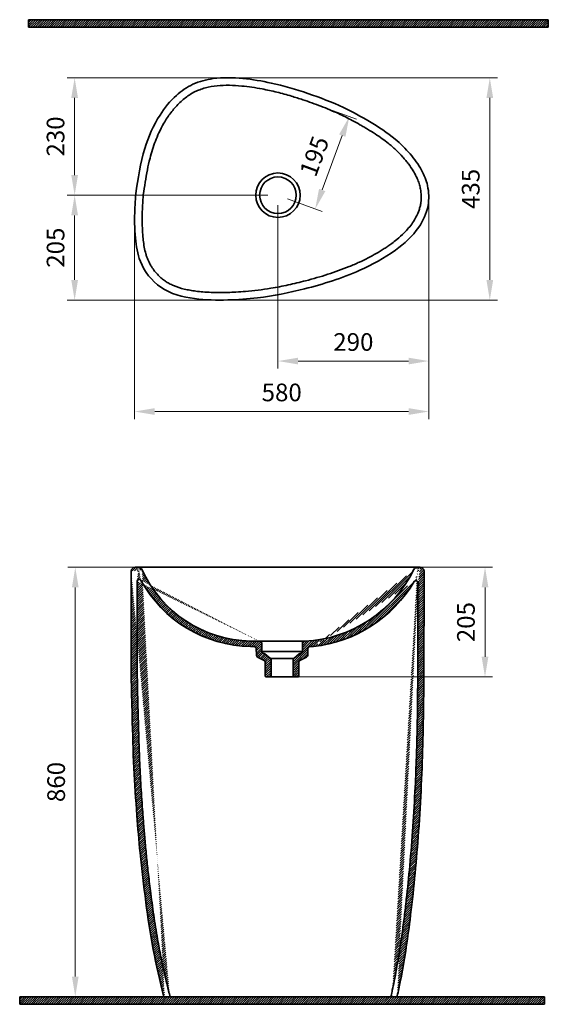
# Model space of a CAD drawing. Units: millimetres. Extents: x 83947 to 84993, y 19137 to 21087.
import ezdxf

# ---------------------------------------------------------------- set-up
doc = ezdxf.new("R2010")
doc.units = ezdxf.units.MM
doc.header["$LTSCALE"] = 0.5
for name, color, linetype, lineweight in [('İnce', 230, 'Continuous', 15), ('Kalın', 31, 'Continuous', 35), ('Kesit', 230, 'Continuous', 15), ('Ölçü', 142, 'Continuous', 15)]:
    doc.layers.add(name, color=color, linetype=linetype, lineweight=lineweight)
doc.styles.get("Standard").update_dxf_attribs({"font": 'verdana.ttf'})
doc.dimstyles.new('ISO-25', dxfattribs={"dimtxt": 35, "dimasz": 40, "dimexe": 15, "dimexo": 20, "dimgap": 15, "dimtad": 1, "dimdec": 0, "dimtxsty": 'Standard', "dimcen": 10, "dimclrd": 256, "dimclre": 256, "dimclrt": 256, "dimadec": 0, "dimazin": 0, "dimtfac": 1, "dimtdec": 0, "dimtmove": 0, "dimatfit": 3, "dimfxl": 1, "dimlwd": -1, "dimlwe": -1, "dimarcsym": 0})
pattern_1 = [(45, (77718.27783175318, 23790.40048206919), (-2.245064030267287, 2.245064030267288), [])]

# ---------------------------------------------------------------- blocks, each defined once
blk = doc.blocks.new('*D7')
at = {"layer": 'Defpoints', "color": 0, "ltscale": 0.5, "transparency": 16777216}
for p in [(84457.98252700559, 20739.43396641479), (84756.51009195381, 20734.08013534327), (84756.51009195381, 20410.89415016014)]:
    blk.add_point(p, dxfattribs=at)
at = {"layer": 'Ölçü', "ltscale": 0.5, "transparency": 16777216}
for p, q in [((84457.98252700559, 20719.43396641479), (84457.98252700559, 20395.89415016014)), ((84756.51009195381, 20714.08013534327), (84756.51009195381, 20395.89415016014)), ((84497.98252700557, 20410.89415016014), (84716.51009195381, 20410.89415016014))]:
    blk.add_line(p, q, dxfattribs=at)
for points in [[(84497.98252700557, 20417.56081682681), (84497.98252700557, 20404.22748349348), (84457.98252700559, 20410.89415016014)], [(84716.51009195381, 20417.56081682681), (84716.51009195381, 20404.22748349348), (84756.51009195381, 20410.89415016014)]]:
    blk.add_solid(points, dxfattribs=at)
at = {"layer": 'Ölçü', "ltscale": 0.5, "transparency": 16777216, "insert": (84607.2463094797, 20444.12282712455), "char_height": 35, "attachment_point": 5}
blk.add_mtext('290', dxfattribs=at)
blk = doc.blocks.new('*D6')
at = {"layer": 'Defpoints', "color": 0, "ltscale": 0.5, "transparency": 16777216}
for p in [(84525.42847641592, 20922.28034676297), (84599.18913249484, 20895.07249354269), (84457.98252700554, 20739.43396641479)]:
    blk.add_point(p, dxfattribs=at)
at = {"layer": 'Ölçü', "ltscale": 0.5, "transparency": 16777216}
for p, q in [((84544.19262441131, 20915.35887654292), (84613.2622434914, 20889.88139087764)), ((84545.5861235246, 20749.75440918528), (84585.34619205474, 20857.54419755191)), ((84476.74667500095, 20732.51249619473), (84545.81629408103, 20707.03501052946))]:
    blk.add_line(p, q, dxfattribs=at)
for points in [[(84579.09147605627, 20859.85135429193), (84591.60090805321, 20855.23704081189), (84599.18913249484, 20895.07249354269)], [(84539.33140752613, 20752.0615659253), (84551.84083952308, 20747.44725244526), (84531.74318308447, 20712.2261131945)]]:
    blk.add_solid(points, dxfattribs=at)
at = {"layer": 'Ölçü', "ltscale": 0.5, "transparency": 16777216, "insert": (84534.30179379198, 20815.14480092012), "char_height": 35, "attachment_point": 5, "rotation": 69.75265935617804}
blk.add_mtext('195', dxfattribs=at)
blk = doc.blocks.new('*D5')
at = {"layer": 'Defpoints', "color": 0, "ltscale": 0.5, "transparency": 16777216}
for p in [(84055.6672530918, 20739.43396641479), (84345.79102236225, 20739.43396641479), (84345.79102236225, 20531.64510909284)]:
    blk.add_point(p, dxfattribs=at)
at = {"layer": 'Ölçü', "ltscale": 0.5, "transparency": 16777216}
for p, q in [((84325.79102236227, 20739.43396641479), (84040.6672530918, 20739.43396641479)), ((84055.6672530918, 20571.64510909284), (84055.6672530918, 20699.43396641479)), ((84325.79102236227, 20531.64510909284), (84040.6672530918, 20531.64510909284))]:
    blk.add_line(p, q, dxfattribs=at)
for points in [[(84049.00058642513, 20699.43396641479), (84062.33391975847, 20699.43396641479), (84055.6672530918, 20739.43396641479)], [(84049.00058642513, 20571.64510909284), (84062.33391975847, 20571.64510909284), (84055.6672530918, 20531.64510909284)]]:
    blk.add_solid(points, dxfattribs=at)
at = {"layer": 'Ölçü', "ltscale": 0.5, "transparency": 16777216, "insert": (84022.43857612737, 20635.53953775383), "char_height": 35, "attachment_point": 5, "rotation": 90}
blk.add_mtext('205', dxfattribs=at)
blk = doc.blocks.new('*D4')
at = {"layer": 'Defpoints', "color": 0, "transparency": 16777216}
for p in [(84466.18168218747, 20002.33376402684), (84867.80418546946, 20002.33376402684), (84466.18168218747, 19785.05391122507)]:
    blk.add_point(p, dxfattribs=at)
at = {"layer": 'Ölçü', "transparency": 16777216}
for p, q in [((84486.18168218747, 20002.33376402684), (84882.80418546946, 20002.33376402684)), ((84867.80418546946, 19825.05391122507), (84867.80418546946, 19962.33376402684)), ((84486.18168218747, 19785.05391122507), (84882.80418546946, 19785.05391122507))]:
    blk.add_line(p, q, dxfattribs=at)
for points in [[(84861.13751880277, 19962.33376402684), (84874.47085213612, 19962.33376402684), (84867.80418546946, 20002.33376402684)], [(84861.13751880277, 19825.05391122507), (84874.47085213612, 19825.05391122507), (84867.80418546946, 19785.05391122507)]]:
    blk.add_solid(points, dxfattribs=at)
at = {"layer": 'Ölçü', "transparency": 16777216, "insert": (84834.57550850503, 19893.69383762596), "char_height": 35, "attachment_point": 5, "rotation": 90}
blk.add_mtext('205', dxfattribs=at)
blk = doc.blocks.new('*D3')
at = {"layer": 'Defpoints', "color": 0, "transparency": 16777216}
for p in [(84055.6672530918, 20972.17348136704), (84358.60963343237, 20972.17348136704), (84457.98252700559, 20739.43396641479)]:
    blk.add_point(p, dxfattribs=at)
at = {"layer": 'Ölçü', "transparency": 16777216}
for p, q in [((84338.60963343237, 20972.17348136704), (84040.6672530918, 20972.17348136704)), ((84055.6672530918, 20779.43396641479), (84055.6672530918, 20932.17348136704)), ((84437.98252700557, 20739.43396641479), (84040.6672530918, 20739.43396641479))]:
    blk.add_line(p, q, dxfattribs=at)
for points in [[(84049.00058642513, 20932.17348136704), (84062.33391975847, 20932.17348136704), (84055.6672530918, 20972.17348136704)], [(84049.00058642513, 20779.43396641479), (84062.33391975847, 20779.43396641479), (84055.6672530918, 20739.43396641479)]]:
    blk.add_solid(points, dxfattribs=at)
at = {"layer": 'Ölçü', "transparency": 16777216, "insert": (84022.43857612737, 20855.80372389093), "char_height": 35, "attachment_point": 5, "rotation": 90}
blk.add_mtext('230', dxfattribs=at)
blk = doc.blocks.new('*D2')
at = {"layer": 'Defpoints', "color": 0, "transparency": 16777216}
for p in [(84457.98252700559, 20002.33376402684), (84056.93212405278, 19151.58780999388), (84457.98252700559, 19151.58780999388)]:
    blk.add_point(p, dxfattribs=at)
at = {"layer": 'Ölçü', "transparency": 16777216}
for p, q in [((84437.98252700557, 20002.33376402684), (84041.93212405278, 20002.33376402684)), ((84056.93212405278, 19962.33376402684), (84056.93212405278, 19191.58780999388)), ((84437.98252700557, 19151.58780999388), (84041.93212405278, 19151.58780999388))]:
    blk.add_line(p, q, dxfattribs=at)
for points in [[(84050.26545738611, 19962.33376402684), (84063.59879071946, 19962.33376402684), (84056.93212405278, 20002.33376402684)], [(84050.26545738611, 19191.58780999388), (84063.59879071946, 19191.58780999388), (84056.93212405278, 19151.58780999388)]]:
    blk.add_solid(points, dxfattribs=at)
at = {"layer": 'Ölçü', "transparency": 16777216, "insert": (84023.63292996278, 19576.96078701038), "char_height": 35, "attachment_point": 5, "rotation": 90}
blk.add_mtext('860', dxfattribs=at)
blk = doc.blocks.new('*D1')
at = {"layer": 'Defpoints', "color": 0, "transparency": 16777216}
for p in [(84357.98463343237, 20972.17348136704), (84345.79102236225, 20531.64510909284), (84877.26105088649, 20531.64510909284)]:
    blk.add_point(p, dxfattribs=at)
at = {"layer": 'Ölçü', "transparency": 16777216}
for p, q in [((84377.98463343237, 20972.17348136704), (84892.26105088649, 20972.17348136704)), ((84877.26105088649, 20932.17348136704), (84877.26105088649, 20571.64510909284)), ((84365.79102236226, 20531.64510909284), (84892.26105088649, 20531.64510909284))]:
    blk.add_line(p, q, dxfattribs=at)
for points in [[(84870.59438421982, 20932.17348136704), (84883.92771755316, 20932.17348136704), (84877.26105088649, 20972.17348136704)], [(84870.59438421982, 20571.64510909284), (84883.92771755316, 20571.64510909284), (84877.26105088649, 20531.64510909284)]]:
    blk.add_solid(points, dxfattribs=at)
at = {"layer": 'Ölçü', "transparency": 16777216, "insert": (84844.03237392208, 20751.90929522995), "char_height": 35, "attachment_point": 5, "rotation": 90}
blk.add_mtext('435', dxfattribs=at)
blk = doc.blocks.new('*D0')
at = {"layer": 'Defpoints', "color": 0, "transparency": 16777216}
for p in [(84756.51009195381, 20737.37979496613), (84174.36559090487, 20692.83084414401), (84756.51009195381, 20310.89415016015)]:
    blk.add_point(p, dxfattribs=at)
at = {"layer": 'Ölçü', "transparency": 16777216}
for p, q in [((84756.51009195381, 20717.37979496612), (84756.51009195381, 20295.89415016014)), ((84174.36559090487, 20672.83084414401), (84174.36559090487, 20295.89415016014)), ((84214.36559090488, 20310.89415016015), (84716.51009195381, 20310.89415016015))]:
    blk.add_line(p, q, dxfattribs=at)
for points in [[(84214.36559090488, 20317.56081682681), (84214.36559090488, 20304.22748349347), (84174.36559090487, 20310.89415016015)], [(84716.51009195381, 20317.56081682681), (84716.51009195381, 20304.22748349347), (84756.51009195381, 20310.89415016015)]]:
    blk.add_solid(points, dxfattribs=at)
at = {"layer": 'Ölçü', "transparency": 16777216, "insert": (84465.43784142935, 20344.19334425014), "char_height": 35, "attachment_point": 5}
blk.add_mtext('580', dxfattribs=at)

msp = doc.modelspace()

# ---------------------------------------------------------------- hatches: boundary and pattern name
at = {"layer": 'İnce'}
h = msp.add_hatch(dxfattribs=at)
h.set_pattern_fill('ANSI31', color=256, style=0)
h.set_pattern_definition(pattern_1)
edge = h.paths.add_edge_path()
edge.add_arc((84408.29838954959, 20096.8519408768), 240.6212460842835, 204.2581824142358, 268.9510602968939)
edge.add_line((84421.40422118512, 19855.70007763126), (84403.89347383367, 19856.27101730909))
edge.add_arc((84408.62253906827, 20097.69250026485), 252.6212460842836, 208.6837757583407, 268.9510602968939)
edge.add_line((84403.9979462064, 19845.11358761766), (84410.99098604119, 19845.11358761766))
edge.add_arc((84410.99098604119, 19841.11358761765), 4.000000000003636, 2.1681458566059177, 90, ccw=False)
edge.add_line((84414.9881224574, 19841.26491663081), (84415.49138188965, 19827.97204858472))
edge.add_arc((84419.48851830584, 19828.12337759787), 3.999999999996299, 182.1681458564574, 241.844152276574)
edge.add_line((84417.60103234625, 19824.59670824105), (84430.8342857337, 19817.51422404947))
edge.add_arc((84428.94679977407, 19813.98755469266), 3.999999999997288, -1.5631940186722204e-10, 61.84415227631638, ccw=False)
edge.add_line((84432.94679977409, 19813.98755469265), (84432.94679977409, 19787.05391122507))
edge.add_arc((84434.94679977407, 19787.05391122507), 2, 180, 270)
edge.add_line((84434.94679977407, 19785.05391122507), (84442.4841443457, 19785.05391122507))
edge.add_arc((84442.4841443457, 19787.05391122507), 2, 270, 360)
edge.add_line((84444.48414434568, 19787.05391122507), (84444.48414434568, 19818.50631095514))
edge.add_arc((84440.4841443457, 19818.50631095515), 4, 359.9999999998437, 410.0645590400065)
edge.add_line((84443.05184053612, 19821.57338387141), (84432.07895905196, 19830.75967541187))
edge.add_arc((84429.51126286152, 19827.69260249561), 3.999999999999376, 50.06455904000658, 86.31944622196725)
edge.add_arc((84430.02481175255, 19835.6761022004), 4.000000000004315, 180.0000000001563, 266.31944622239666, ccw=False)
edge.add_line((84426.02481175256, 19835.67610220039), (84426.02481175256, 19851.70007763126))
edge.add_arc((84422.02481175256, 19851.70007763126), 4, 0, 90)
edge.add_line((84422.02481175256, 19855.70007763126), (84421.40422118512, 19855.70007763126))
edge.add_spline(control_points=[(84179.49331046762, 19974.51992210057), (84179.49390986918, 19971.40595565263), (84179.49340771443, 19968.2915884567), (84179.48737412471, 19958.48567277461), (84179.47668247903, 19951.79172454046), (84179.43621413148, 19938.40410683692), (84179.40724599795, 19931.71824363518), (84179.3625261604, 19919.49022664242), (84179.34537238075, 19913.94596303866), (84179.3261389006, 19897.43302052258), (84179.35438390757, 19886.44660430615), (84179.41451761073, 19866.79244207657), (84179.44432387686, 19858.12889296359), (84179.47577318268, 19840.78863227305), (84179.47825831902, 19832.13019829688), (84179.50729223106, 19815.29043852884), (84179.53257177012, 19807.10788454377), (84179.63728790083, 19792.37856612889), (84179.70693585853, 19785.83132766373), (84179.90037034824, 19772.7249209865), (84180.02157439233, 19766.16759101661), (84180.43690592347, 19746.48285770539), (84180.78278258762, 19733.34271197278), (84181.34963221008, 19712.42267623549), (84181.56119070528, 19704.65141752995), (84181.98163764682, 19689.12338160163), (84182.19338895591, 19681.36422126934), (84182.86113941637, 19658.10261051616), (84183.34966975247, 19642.61603319755), (84184.29792186595, 19618.41806877081), (84184.67804431534, 19609.69230485001), (84185.53837838386, 19592.24677040233), (84186.01642815268, 19583.5224024564), (84187.56947565514, 19557.34391637178), (84188.76339348571, 19539.88441647776), (84190.75866682827, 19512.7862570893), (84191.4922323815, 19503.15279170534), (84193.01800171638, 19483.90902695861), (84193.81251299827, 19474.29553190295), (84195.6196530088, 19453.61800574195), (84196.64756968123, 19442.56004169645), (84198.86059842225, 19420.46199311463), (84200.04265282974, 19409.41791110845), (84202.67945675168, 19386.13144592509), (84204.14989077559, 19373.89003004706), (84206.71140430018, 19353.58664967632), (84207.76093272603, 19345.52040866938), (84209.91794007787, 19329.39960896605), (84211.02655858276, 19321.35011082523), (84214.48685207625, 19297.24527647821), (84216.97304712782, 19281.2336331345), (84220.7765982996, 19259.46262238251), (84221.8379175454, 19253.6277710605), (84225.1586810017, 19236.16271591438), (84227.56324038202, 19224.53960201159), (84232.64080775162, 19201.30251424882), (84235.31350517513, 19189.68994545412), (84239.95946889988, 19170.05165563508), (84241.89303643165, 19162.02880169566), (84243.84345068324, 19153.99953947945)], knot_values=[32.89717445845559, 32.89717445845559, 32.89717445845559, 32.89717445845559, 42.23058219745145, 42.23058219745145, 62.28062035776229, 62.28062035776229, 82.33065851807314, 82.33065851807314, 98.99453914851549, 98.99453914851549, 132.0049885786281, 132.0049885786281, 157.9781111324447, 157.9781111324447, 183.9512336862614, 183.9512336862614, 208.5634976553144, 208.5634976553144, 228.3156986855838, 228.3156986855838, 248.0678997158532, 248.0678997158532, 287.5723017763919, 287.5723017763919, 310.8758862671571, 310.8758862671571, 334.1794707579223, 334.1794707579223, 380.7866397394527, 380.7866397394527, 407.1196414315854, 407.1196414315854, 433.4526431237182, 433.4526431237182, 486.1186465079837, 486.1186465079837, 515.1526377114351, 515.1526377114351, 544.1866289148865, 544.1866289148865, 577.6660696905467, 577.6660696905467, 611.1455104662067, 611.1455104662067, 648.2843514849745, 648.2843514849745, 672.7641836073022, 672.7641836073022, 697.2440157296298, 697.2440157296298, 746.2036799742853, 746.2036799742853, 764.1791007534573, 764.1791007534573, 800.1299423118013, 800.1299423118013, 836.0807838701455, 836.0807838701455, 860.8986651803897, 860.8986651803897, 860.8986651803897, 860.8986651803897], degree=3, periodic=0)
edge.add_spline(control_points=[(84167.47694028784, 19994.85979580809), (84167.49734649748, 19978.63735890992), (84167.51324302335, 19949.93813670951), (84167.24669556142, 19901.64486451033), (84167.5360731411, 19848.78199112539), (84167.40625144613, 19781.73253172074), (84169.72876723827, 19699.88969305721), (84172.08687052231, 19607.61612013117), (84178.19730534707, 19517.25977387599), (84185.45282095206, 19428.71392685581), (84195.9424543321, 19339.92188998993), (84209.899658118, 19245.04368553673), (84224.31760432628, 19183.58666992301), (84231.70633898188, 19153.12860514674)], knot_values=[12.55500036038395, 12.55500036038395, 12.55500036038395, 12.55500036038395, 61.22227049694629, 98.65263536681616, 157.4353467288124, 219.8140267676285, 299.7870589863801, 403.04965543412, 496.6884526317112, 571.4295381648991, 669.5501534409722, 764.9069881711986, 858.8811218774748, 858.8811218774748, 858.8811218774748, 858.8811218774748], degree=3, periodic=0)
edge.add_arc((84175.45962721425, 19994.33376402684), 8, 90, 176.2298547877193)
edge.add_arc((84181.80907967263, 19994.33376402684), 8, 21.48766541728977, 90)
edge.add_arc((84183.49331039352, 19974.52069205307), 4, 28.68377575834071, 180.0110287574638)
edge.add_line((84181.80907967263, 20002.33376402684), (84175.45962721425, 20002.33376402684))
edge.add_arc((84233.67525778872, 19153.47982976438), 2, 190.1142926573363, 270)
edge.add_arc((84241.91215531166, 19153.47982976438), 2, 270, 375.0614500853746)
edge.add_line((84241.91215531166, 19151.47982976439), (84233.67525778872, 19151.47982976439))
h = msp.add_hatch(dxfattribs=at)
h.set_pattern_fill('ANSI31', color=256, style=0)
h.set_pattern_definition(pattern_1)
edge = h.paths.add_edge_path()
edge.add_spline(control_points=[(84682.00979848558, 19153.94107884962), (84682.77648545241, 19157.44208840061), (84683.53607782933, 19160.94063099581), (84685.56617627158, 19170.41603829736), (84686.81666877675, 19176.38941841162), (84689.6048639712, 19190.22133033388), (84691.1099094679, 19198.09755354666), (84693.98055967104, 19213.89053817347), (84695.34583277082, 19221.8050399304), (84699.25773113883, 19245.59543426955), (84701.62040458023, 19261.51822662417), (84705.3291172372, 19288.58445808341), (84706.76625742753, 19299.70727578659), (84709.51581422584, 19321.97356273282), (84710.82545699933, 19333.11450884653), (84714.56830462492, 19366.55905368547), (84716.81542715675, 19388.88436097979), (84721.18363597241, 19437.1219421153), (84723.22995856967, 19463.04395586793), (84726.79393999677, 19514.93173585845), (84728.30742225227, 19540.89670991444), (84730.53418190964, 19587.00718880075), (84731.35089519438, 19607.14711747981), (84732.58297457467, 19644.43124450313), (84733.0365779895, 19661.57261979716), (84733.75284239615, 19695.87519602184), (84734.01838874702, 19713.03485252587), (84734.62254845464, 19764.53695608731), (84734.76924303173, 19798.90503867632), (84735.00304917428, 19867.68180757558), (84735.07964791113, 19902.0712600286), (84735.1496609675, 19948.29568709104), (84735.1646826913, 19960.12945383643), (84735.17744623171, 19971.9633950924)], knot_values=[20.30308836000922, 20.30308836000922, 20.30308836000922, 20.30308836000922, 31.09723474078553, 31.09723474078553, 49.55292557449111, 49.55292557449111, 73.84765928349191, 73.84765928349191, 98.14239299249269, 98.14239299249269, 146.7318604104943, 146.7318604104943, 180.5128759278202, 180.5128759278202, 214.2938914451463, 214.2938914451463, 281.8559224797983, 281.8559224797983, 360.1137890196936, 360.1137890196936, 438.3716555595888, 438.3716555595888, 499.0151028010613, 499.0151028010613, 550.6098795129068, 550.6098795129068, 602.2046562247526, 602.2046562247526, 705.3942096484441, 705.3942096484441, 808.5837630721353, 808.5837630721353, 844.090455762867, 844.090455762867, 844.090455762867, 844.090455762867], degree=3, periodic=0)
edge.add_spline(control_points=[(84694.10768998202, 19153.09192402368), (84696.15215679626, 19162.45510710739), (84706.76530218165, 19212.29710078522), (84722.25806755338, 19317.33269707303), (84737.33370130378, 19473.96901456395), (84745.98901709319, 19648.74499852261), (84746.96912732052, 19824.28081137732), (84747.15159101073, 19938.94315292249), (84747.19931840785, 19994.64730505107)], knot_values=[22.06145970716228, 22.06145970716228, 22.06145970716228, 22.06145970716228, 50.81132515799629, 174.9444781089842, 340.2210857226068, 522.8010855722665, 699.6730199461908, 866.7875425786839, 866.7875425786839, 866.7875425786839, 866.7875425786839], degree=3, periodic=0)
edge.add_arc((84683.9558841161, 19153.47982976438), 2, 166.6661560404335, 270)
edge.add_arc((84692.14566828584, 19153.47982976438), 2, 270, 348.8164403111384)
edge.add_line((84692.14566828584, 19151.47982976439), (84683.9558841161, 19151.47982976439))
edge.add_arc((84734.23798798535, 19994.33418442777), 8, 89.30925543012181, 152.5772626666996)
edge.add_arc((84739.20564495727, 19994.32920952162), 8, 2.278792150423324, 89.99999999749872)
edge.add_arc((84731.17744855827, 19971.96770930445), 4, 359.9382034525476, 509.2057266167818)
edge.add_line((84739.22007600215, 20002.32919650567), (84734.15597433853, 20002.33376402684))
edge.add_arc((84497.77256023668, 20111.07333089713), 267.7134811729081, 276.5617883653849, 329.2057266167819)
edge.add_arc((84497.77256023668, 20111.07333089713), 255.7134811729081, 272.9559286652358, 333.7611044369975)
edge.add_line((84528.36541816854, 19845.11358761766), (84521.37237833373, 19845.11358761766))
edge.add_arc((84521.37237833373, 19841.11358761766), 3.999999999996362, 90, 177.8318541434904)
edge.add_line((84517.37524191754, 19841.26491663081), (84516.87198248532, 19827.97204858472))
edge.add_arc((84512.87484606911, 19828.12337759787), 3.999999999996299, 298.15584772342606, 357.8318541435425, ccw=False)
edge.add_line((84514.76233202871, 19824.59670824105), (84501.52907864127, 19817.51422404947))
edge.add_arc((84503.41656460086, 19813.98755469265), 4.000000000000043, 118.155847723426, 180)
edge.add_line((84499.41656460088, 19813.98755469265), (84499.41656460088, 19787.05391122507))
edge.add_arc((84497.41656460085, 19787.05391122507), 2, -90, 0, ccw=False)
edge.add_line((84497.41656460085, 19785.05391122507), (84489.87922002925, 19785.05391122507))
edge.add_arc((84489.87922002925, 19787.05391122507), 2, 180, 270, ccw=False)
edge.add_line((84487.87922002924, 19787.05391122507), (84487.87922002924, 19818.50631095514))
edge.add_arc((84491.87922002925, 19818.50631095514), 4, 129.9354409596999, 179.9999999999479, ccw=False)
edge.add_line((84489.31152383884, 19821.57338387141), (84500.28440532301, 19830.75967541187))
edge.add_arc((84502.85210151343, 19827.69260249561), 3.999999999999376, 93.68055377803267, 129.9354409599935, ccw=False)
edge.add_arc((84502.3385526224, 19835.67610220039), 3.999999999993424, 273.6805537776133, 360)
edge.add_line((84506.33855262239, 19835.67610220039), (84506.33855262239, 19851.70007763126))
edge.add_arc((84510.33855262237, 19851.70007763126), 4, 90, 180, ccw=False)
edge.add_line((84510.33855262237, 19855.70007763126), (84510.95914318986, 19855.70007763126))
at = {"layer": 'Kesit'}
h = msp.add_hatch(dxfattribs=at)
h.set_pattern_fill('ANSI31', color=256)
h.set_pattern_definition([(45, (73613.03709747345, 17941.37067484386), (-2.245064030267287, 2.245064030267288), [])])
h.paths.add_polyline_path([(84993.00077415114, 21072.13711997036), (84993.00077415114, 21087.13711997036), (83964.5847913393, 21087.13711997036), (83964.5847913393, 21072.13711997036)])
h = msp.add_hatch(dxfattribs=at)
h.set_pattern_fill('ANSI31', color=256)
h.set_pattern_definition([(45, (73595.43979970553, 16005.82136486738), (-2.245064030267287, 2.245064030267288), [])])
h.paths.add_polyline_path([(84985.37587080357, 19136.58780999388), (84985.37587080357, 19151.58780999388), (83946.98749357139, 19151.58780999388), (83946.98749357139, 19136.58780999388)])

# ---------------------------------------------------------------- linework, layer by layer
at = {"layer": 'Kalın'}
for points in [[(83964.5847913393, 21072.13711997036), (83964.5847913393, 21087.13711997036)], [(83964.5847913393, 21087.13711997036), (84993.00077415114, 21087.13711997036)], [(84993.00077415114, 21072.13711997036), (84993.00077415114, 21087.13711997036)], [(83964.5847913393, 21072.13711997036), (84993.00077415114, 21072.13711997036)], [(84181.80907967263, 20002.33376402684), (84175.45962721425, 20002.33376402684)], [(84734.15597433853, 20002.33376402684), (84181.80907967263, 20002.33376402684)], [(84739.22007600215, 20002.32919650567), (84734.15597433853, 20002.33376402684)], [(84421.40422118512, 19855.70007763126), (84403.89347383367, 19856.27101730909)], [(84422.02481175256, 19855.70007763126), (84510.33855262237, 19855.70007763126)], [(84506.33855262239, 19835.67610220039), (84426.02481175256, 19835.67610220039)], [(84489.31152383884, 19821.57338387141), (84443.05184053612, 19821.57338387141)], [(84489.87922002925, 19785.05391122507), (84442.4841443457, 19785.05391122507)], [(83946.98749357139, 19136.58780999388), (83946.98749357139, 19151.58780999388)], [(83946.98749357139, 19151.58780999388), (84985.37587080357, 19151.58780999388)], [(83946.98749357139, 19136.58780999388), (84985.37587080357, 19136.58780999388)], [(84241.91215531166, 19151.47982976439), (84233.67525778872, 19151.47982976439)], [(84683.9558841161, 19151.47982976439), (84241.91215531166, 19151.47982976439)], [(84692.14566828584, 19151.47982976439), (84683.9558841161, 19151.47982976439)], [(84985.37587080357, 19136.58780999388), (84985.37587080357, 19151.58780999388)]]:
    msp.add_lwpolyline(points, dxfattribs=at)
for points in [[(84403.9979462064, 19845.11358761766), (84410.99098604119, 19845.11358761766, -0.403173040883582), (84414.9881224574, 19841.26491663081), (84415.49138188965, 19827.97204858472, 0.2664345781909996), (84417.60103234625, 19824.59670824105), (84430.8342857337, 19817.51422404947, -0.2765923689185466), (84432.94679977409, 19813.98755469265), (84432.94679977409, 19787.05391122507, 0.4142135623730951), (84434.94679977407, 19785.05391122507), (84442.4841443457, 19785.05391122507, 0.4142135623730951), (84444.48414434568, 19787.05391122507), (84444.48414434568, 19818.50631095514, 0.2219902178050882), (84443.05184053612, 19821.57338387141), (84432.07895905196, 19830.75967541187, 0.1595246958985459), (84429.76803730706, 19831.684352348, -0.3955214852036533), (84426.02481175256, 19835.67610220039), (84426.02481175256, 19851.70007763126, 0.4142135623730951), (84422.02481175256, 19855.70007763126), (84421.40422118512, 19855.70007763126)], [(84528.36541816854, 19845.11358761766), (84521.37237833373, 19845.11358761766, 0.403173040883582), (84517.37524191754, 19841.26491663081), (84516.87198248532, 19827.97204858472, -0.2664345781909996), (84514.76233202871, 19824.59670824105), (84501.52907864127, 19817.51422404947, 0.2765923689185466), (84499.41656460088, 19813.98755469265), (84499.41656460088, 19787.05391122507, -0.4142135623730951), (84497.41656460085, 19785.05391122507), (84489.87922002925, 19785.05391122507, -0.4142135623730951), (84487.87922002924, 19787.05391122507), (84487.87922002924, 19818.50631095514, -0.2219902178050882), (84489.31152383884, 19821.57338387141), (84500.28440532301, 19830.75967541187, -0.1595246958985459), (84502.59532706789, 19831.684352348, 0.3955214852036533), (84506.33855262239, 19835.67610220039), (84506.33855262239, 19851.70007763126, -0.4142135623730951), (84510.33855262237, 19855.70007763126), (84510.95914318986, 19855.70007763126)]]:
    msp.add_lwpolyline(points, format="xyb", dxfattribs=at)
for radius in [44.03897688864319, 36.18836325417281]:
    msp.add_circle((84457.98252700559, 20739.43396641479), radius, dxfattribs=at)
for centre, radius, start, end in [((84175.45962721425, 19994.33376402684), 8, 90, 176.2298547877193), ((84181.80907967263, 19994.33376402684), 8, 21.48766541728977, 90), ((84408.29838954959, 20096.8519408768), 240.6212460842835, 204.2581824142358, 268.9510602968939), ((84497.77256023668, 20111.07333089713), 255.7134811729081, 272.9559286652358, 333.7611044369975), ((84734.23798798535, 19994.33418442777), 8, 89.30925543012181, 152.5772626666996), ((84739.20564495727, 19994.32920952162), 8, 2.278792150423324, 89.99999999749872), ((84183.49331039352, 19974.52069205307), 4, 28.68377575834071, 180.0110287574638), ((84408.62253906827, 20097.69250026485), 252.6212460842836, 208.6837757583407, 268.9510602968939), ((84497.77256023668, 20111.07333089713), 267.7134811729081, 276.5617883653849, 329.2057266167819), ((84731.17744855827, 19971.96770930445), 4, 359.9382034525476, 149.2057266167817), ((84233.67525778872, 19153.47982976438), 2, 190.1142926573363, 270), ((84241.91215531166, 19153.47982976438), 2, 270, 15.0614500853746), ((84683.9558841161, 19153.47982976438), 2, 166.6661560404335, 270), ((84692.14566828584, 19153.47982976438), 2, 270, 348.8164403111384)]:
    msp.add_arc(centre, radius, start, end, dxfattribs=at)
msp.add_spline([(84176.59415896202, 20742.00305285662), (84194.66841842051, 20832.17648997684), (84224.64211523475, 20898.2923317061), (84257.11280424923, 20937.11166570154), (84289.85652217908, 20959.12309194944), (84329.97570886322, 20970.3233706472), (84388.56200715293, 20970.61685455291), (84444.85478270915, 20961.50039824339), (84517.43117995762, 20940.93023232716), (84587.61727197656, 20913.04908987374), (84639.22063048046, 20885.40657986114), (84690.06993718592, 20850.42692459162), (84719.58333257082, 20821.07836260963), (84742.37335764566, 20788.72292140874), (84753.97315137487, 20758.34716099536), (84755.01823503978, 20718.79032239037), (84736.66414090403, 20676.08816175452), (84690.39134784411, 20630.66450188243), (84620.01716585936, 20590.68458326307), (84510.56348187113, 20553.94365316915), (84417.70296767628, 20536.14554316054), (84358.75054601366, 20531.88927898606), (84293.11627299042, 20534.53065318312), (84226.10331990849, 20557.1822798273), (84185.69515449279, 20608.43125097768), (84175.97913100834, 20654.42780392766), (84174.8090912746, 20712.01559510521), (84176.59415896202, 20742.00305285662)], degree=3, dxfattribs=at)
for points, knots in [([(84191.51778918049, 20740.37544583773), (84194.01247966722, 20757.01354272405), (84196.48828854541, 20773.43367579058), (84201.18200800361, 20797.3366255862), (84202.8897800872, 20805.11784016145), (84206.29596607479, 20818.5408702926), (84207.89044131979, 20824.22962538277), (84211.41170344871, 20835.48058159752), (84213.34111566588, 20841.05129331697), (84217.54888704997, 20852.03677960336), (84219.8274744295, 20857.45112299101), (84225.33592551209, 20869.35041535489), (84228.66279434532, 20875.7807444873), (84236.44094818916, 20889.18540512906), (84240.98678432933, 20896.10644263299), (84250.84739206803, 20909.18524154067), (84256.16593233352, 20915.34295642695), (84264.69444882362, 20923.77977238184), (84267.59579853048, 20926.43617284299), (84273.58200824553, 20931.47125650022), (84276.66543393824, 20933.84788152776), (84282.91847887424, 20938.21201825662), (84286.08425171836, 20940.20635039999), (84290.96139255042, 20942.93471164955), (84292.62540159973, 20943.80755708068), (84295.76309549033, 20945.3417935766), (84297.23254333255, 20946.01510825771), (84300.22062409614, 20947.2963853594), (84301.73799159082, 20947.90382459027), (84306.90832153197, 20949.83667769271), (84310.65726129728, 20951.01373590145), (84321.98232029476, 20953.99454349072), (84329.8099813124, 20955.33017900598), (84345.65714618718, 20956.96391623193), (84353.69979620521, 20957.26006348018), (84369.95935225999, 20957.04683776087), (84378.17708134737, 20956.53686312273), (84393.15402497294, 20955.11354866391), (84399.86399595393, 20954.2981875126), (84413.25360238388, 20952.35229318553), (84419.93639124147, 20951.22109757554), (84436.38364680989, 20948.08625408398), (84446.13239618127, 20945.92244657417), (84465.54792419879, 20941.10049829892), (84475.21718706236, 20938.43942922926), (84492.3075796072, 20933.34798511789), (84499.74237091043, 20931.00098054009), (84513.20175120693, 20926.55130255901), (84519.22786920957, 20924.48651081697), (84531.20055279939, 20920.22672054086), (84537.15031831169, 20918.02817171758), (84554.8654534013, 20911.19397783378), (84566.49533400228, 20906.32110253829), (84582.4532727767, 20898.92407539496), (84586.98615918167, 20896.73927121231), (84596.00813690673, 20892.22866560771), (84600.49468090589, 20889.90572356114), (84610.10131477173, 20884.7763453551), (84615.21442726227, 20881.94996967719), (84622.83498264641, 20877.61140950073), (84625.36051005553, 20876.15231973825), (84630.40331551558, 20873.20175349682), (84632.91669442793, 20871.71226764828), (84640.41366460863, 20867.20477168547), (84645.34335748022, 20864.15495443231), (84655.00506503653, 20857.90396146874), (84659.73783329938, 20854.70300568957), (84668.38431516937, 20848.5016818759), (84672.32698199393, 20845.52504343586), (84678.75142360004, 20840.36519492049), (84681.29294081833, 20838.23539523174), (84686.29030876003, 20833.8562150025), (84688.74523787, 20831.60947036725), (84695.97648409262, 20824.7072811016), (84700.61934633304, 20819.88976005866), (84707.03217128551, 20812.68754053588), (84708.95528215368, 20810.4534406992), (84712.69236039455, 20805.94850621175), (84714.50625278222, 20803.67607281823), (84719.65870686252, 20796.91531594919), (84722.8159688548, 20792.36422162985), (84727.40877292762, 20784.84512021662), (84729.03876360308, 20781.94120189044), (84732.03897739308, 20776.03594653998), (84733.40775595648, 20773.03898378986), (84735.97494905697, 20766.66662546932), (84737.14202151897, 20763.28374108234), (84738.93001219865, 20756.9813454192), (84739.60580252555, 20754.0749261964), (84740.66225382683, 20748.19948531365), (84741.04329209203, 20745.23480327947), (84741.72707223684, 20736.33362910197), (84741.56831811937, 20730.39315672234), (84740.42468406713, 20722.17297247385), (84739.96743566878, 20719.7581767638), (84738.81136718151, 20714.92669814499), (84738.11508431763, 20712.5186026127), (84735.69415979883, 20705.33678426897), (84733.63647675143, 20700.60504890145), (84729.21745326622, 20692.2109219757), (84726.97768714256, 20688.51044104331), (84722.10061962157, 20681.35114290047), (84719.4640651781, 20677.89280454146), (84713.83456447966, 20671.18930627287), (84710.8414760079, 20667.94424667749), (84703.18750871098, 20660.28663987127), (84698.36387270872, 20655.97561341582), (84690.03017857156, 20649.15382319362), (84686.65506597042, 20646.54263820606), (84680.75378875974, 20642.18442409712), (84678.26357620432, 20640.40478230916), (84673.23740950448, 20636.92164735097), (84670.6982376167, 20635.21658941673), (84663.00662050046, 20630.20675864766), (84657.78001098715, 20627.00731188655), (84641.83840045387, 20617.79741133514), (84630.86101935728, 20612.17545198226), (84612.8709299796, 20603.85833372543), (84606.02109571418, 20600.88820283362), (84592.18354918456, 20595.23609875501), (84585.19307346128, 20592.5534749578), (84564.03508542573, 20584.89302844766), (84549.68091809032, 20580.3027097163), (84527.68432674647, 20573.95957981083), (84520.16643470853, 20571.91075907625), (84506.92287605697, 20568.47662371909), (84501.21089386047, 20567.04965486894), (84489.78448341173, 20564.30930479805), (84484.06586965839, 20562.99613130304), (84466.89325151996, 20559.24914852771), (84455.42254011722, 20557.00797952831), (84435.57962514402, 20553.68019628769), (84427.21818108861, 20552.44503454667), (84410.47138820503, 20550.35006575898), (84402.06597678633, 20549.48993849279), (84387.4263887528, 20548.29580174503), (84381.20691897407, 20547.88258180602), (84369.48454258504, 20547.26728455718), (84363.98251032691, 20547.0461483327), (84352.97911282566, 20546.72926893057), (84347.50397878815, 20546.63421086016), (84331.15062888153, 20546.61423313424), (84320.3472445105, 20546.95515951232), (84304.92041390369, 20548.23191546418), (84300.24802238254, 20548.72355212839), (84291.70270277536, 20549.84383667376), (84287.83682647558, 20550.43388816827), (84280.20222641174, 20551.80956629191), (84276.43056989215, 20552.59566890611), (84265.32703261598, 20555.29568079909), (84258.21004220781, 20557.55346640454), (84248.57645157816, 20561.63542129401), (84245.69390610646, 20563.00728447294), (84240.23792240981, 20565.93612851852), (84237.65492999683, 20567.48505608259), (84232.6952900266, 20570.82187368224), (84230.28671250468, 20572.63283479008), (84225.62241891032, 20576.52383600402), (84223.36970341206, 20578.60159697109), (84216.14506822987, 20585.94179046308), (84211.59760889482, 20591.72708153908), (84206.27215952871, 20600.25814378183), (84204.90326834006, 20602.66779465706), (84202.67422846585, 20607.00234724119), (84201.76980983977, 20608.90984742529), (84200.05316685523, 20612.8578236919), (84199.25121468423, 20614.89387418245), (84197.77426600872, 20619.04827917805), (84197.10001990233, 20621.16234976811), (84195.25023540916, 20627.61229691163), (84194.24803094893, 20632.05680176992), (84192.60186976418, 20641.18621011276), (84191.95805099397, 20645.87062609667), (84191.20358531293, 20652.75200997772), (84190.99595779358, 20654.8756002524), (84190.49973999054, 20660.47626833617), (84190.24557168648, 20663.9433947635), (84189.83519371122, 20670.89346614218), (84189.67916438317, 20674.37392607586), (84189.34818444781, 20684.83083022442), (84189.31038157902, 20691.82288637477), (84189.51876089336, 20704.29871037407), (84189.70581990213, 20709.76911326707), (84190.2346688717, 20720.76527724106), (84190.57497248557, 20726.30731575121), (84191.12974579046, 20734.70741198389), (84191.32317095181, 20737.53601976797), (84191.51778918049, 20740.37544583773)], [0.6013880198182107, 0.6013880198182107, 0.6013880198182107, 0.6013880198182107, 50.93445075949556, 50.93445075949556, 75.66681546581437, 75.66681546581437, 94.22443446813408, 94.22443446813408, 112.7820534704537, 112.7820534704537, 131.3396724727734, 131.3396724727734, 154.3427590259984, 154.3427590259984, 180.8062455903566, 180.8062455903566, 207.2697321547149, 207.2697321547149, 220.2067903473067, 220.2067903473067, 233.1438485398984, 233.1438485398984, 245.7994235516349, 245.7994235516349, 252.2546377032054, 252.2546377032054, 257.8599479081538, 257.8599479081538, 263.4652581131021, 263.4652581131021, 276.7011238661188, 276.7011238661188, 302.520379779633, 302.520379779633, 328.3396356931471, 328.3396356931471, 354.1588916066613, 354.1588916066613, 375.141833268162, 375.141833268162, 396.1247749296628, 396.1247749296628, 426.890049072672, 426.890049072672, 457.655323215681, 457.655323215681, 481.4668956636262, 481.4668956636262, 500.8659164265312, 500.8659164265312, 520.2649371894358, 520.2649371894358, 559.0629787152453, 559.0629787152453, 574.6275153908748, 574.6275153908748, 590.1920520665043, 590.1920520665043, 608.1146052074139, 608.1146052074139, 617.0294396687648, 617.0294396687648, 625.9442741301158, 625.9442741301158, 643.7739430528176, 643.7739430528176, 661.6036119755194, 661.6036119755194, 677.2454502702609, 677.2454502702609, 687.8648945674017, 687.8648945674017, 698.4843388645426, 698.4843388645426, 719.7232274588241, 719.7232274588241, 729.0330231112252, 729.0330231112252, 738.3428187636266, 738.3428187636266, 756.4581976089063, 756.4581976089063, 767.613188870731, 767.613188870731, 778.7681801325557, 778.7681801325557, 791.053727768842, 791.053727768842, 801.4379849113254, 801.4379849113254, 811.8222420538088, 811.8222420538088, 832.5907563387755, 832.5907563387755, 841.4173937406451, 841.4173937406451, 850.2440311425145, 850.2440311425145, 867.8973059462533, 867.8973059462533, 882.3914834039062, 882.3914834039062, 896.8856608615587, 896.8856608615587, 911.3798383192116, 911.3798383192116, 932.138666092872, 932.138666092872, 945.5804986618947, 945.5804986618947, 955.153131599606, 955.153131599606, 964.7257645373177, 964.7257645373177, 983.8710304127403, 983.8710304127403, 1022.161562163586, 1022.161562163586, 1045.218939240483, 1045.218939240483, 1068.276316317381, 1068.276316317381, 1114.391070471175, 1114.391070471175, 1138.110947592944, 1138.110947592944, 1155.996380146914, 1155.996380146914, 1173.881812700885, 1173.881812700885, 1209.652677808826, 1209.652677808826, 1235.629786312332, 1235.629786312332, 1261.606894815837, 1261.606894815837, 1280.723909964869, 1280.723909964869, 1297.599024050002, 1297.599024050002, 1314.474138135134, 1314.474138135134, 1348.224366305399, 1348.224366305399, 1362.930982402254, 1362.930982402254, 1375.17512195941, 1375.17512195941, 1387.419261516566, 1387.419261516566, 1411.907540630878, 1411.907540630878, 1422.838165755034, 1422.838165755034, 1433.34524083455, 1433.34524083455, 1443.852315914066, 1443.852315914066, 1454.359390993582, 1454.359390993582, 1479.011725943042, 1479.011725943042, 1488.400458407527, 1488.400458407527, 1495.610321762718, 1495.610321762718, 1503.181957352242, 1503.181957352242, 1510.753592941765, 1510.753592941765, 1525.896864120812, 1525.896864120812, 1541.040135299859, 1541.040135299859, 1547.719496762467, 1547.719496762467, 1558.569511687241, 1558.569511687241, 1569.419526612015, 1569.419526612015, 1591.119556461562, 1591.119556461562, 1608.038410114576, 1608.038410114576, 1624.957263767591, 1624.957263767591, 1633.498148289589, 1633.498148289589, 1633.498148289589, 1633.498148289589]), ([(84167.47694028784, 19994.85979580809), (84167.49734649748, 19978.63735890992), (84167.51324302335, 19949.93813670951), (84167.24669556142, 19901.64486451033), (84167.5360731411, 19848.78199112539), (84167.40625144613, 19781.73253172074), (84169.72876723827, 19699.88969305721), (84172.08687052231, 19607.61612013117), (84178.19730534707, 19517.25977387599), (84185.45282095206, 19428.71392685581), (84195.9424543321, 19339.92188998993), (84209.899658118, 19245.04368553673), (84224.31760432628, 19183.58666992301), (84231.70633898188, 19153.12860514674)], [12.55500036038395, 12.55500036038395, 12.55500036038395, 12.55500036038395, 61.22227049694629, 98.65263536681616, 157.4353467288124, 219.8140267676285, 299.7870589863801, 403.04965543412, 496.6884526317112, 571.4295381648991, 669.5501534409722, 764.9069881711986, 858.8811218774748, 858.8811218774748, 858.8811218774748, 858.8811218774748]), ([(84694.10768998202, 19153.09192402368), (84696.15215679626, 19162.45510710739), (84706.76530218165, 19212.29710078522), (84722.25806755338, 19317.33269707303), (84737.33370130378, 19473.96901456395), (84745.98901709319, 19648.74499852261), (84746.96912732052, 19824.28081137732), (84747.15159101073, 19938.94315292249), (84747.19931840785, 19994.64730505107)], [22.06145970716228, 22.06145970716228, 22.06145970716228, 22.06145970716228, 50.81132515799629, 174.9444781089842, 340.2210857226068, 522.8010855722665, 699.6730199461908, 866.7875425786839, 866.7875425786839, 866.7875425786839, 866.7875425786839]), ([(84179.49331046762, 19974.51992210057), (84179.49390986918, 19971.40595565263), (84179.49340771443, 19968.2915884567), (84179.48737412471, 19958.48567277461), (84179.47668247903, 19951.79172454046), (84179.43621413148, 19938.40410683692), (84179.40724599795, 19931.71824363518), (84179.3625261604, 19919.49022664242), (84179.34537238075, 19913.94596303866), (84179.3261389006, 19897.43302052258), (84179.35438390757, 19886.44660430615), (84179.41451761073, 19866.79244207657), (84179.44432387686, 19858.12889296359), (84179.47577318268, 19840.78863227305), (84179.47825831902, 19832.13019829688), (84179.50729223106, 19815.29043852884), (84179.53257177012, 19807.10788454377), (84179.63728790083, 19792.37856612889), (84179.70693585853, 19785.83132766373), (84179.90037034824, 19772.7249209865), (84180.02157439233, 19766.16759101661), (84180.43690592347, 19746.48285770539), (84180.78278258762, 19733.34271197278), (84181.34963221008, 19712.42267623549), (84181.56119070528, 19704.65141752995), (84181.98163764682, 19689.12338160163), (84182.19338895591, 19681.36422126934), (84182.86113941637, 19658.10261051616), (84183.34966975247, 19642.61603319755), (84184.29792186595, 19618.41806877081), (84184.67804431534, 19609.69230485001), (84185.53837838386, 19592.24677040233), (84186.01642815268, 19583.5224024564), (84187.56947565514, 19557.34391637178), (84188.76339348571, 19539.88441647776), (84190.75866682827, 19512.7862570893), (84191.4922323815, 19503.15279170534), (84193.01800171638, 19483.90902695861), (84193.81251299827, 19474.29553190295), (84195.6196530088, 19453.61800574195), (84196.64756968123, 19442.56004169645), (84198.86059842225, 19420.46199311463), (84200.04265282974, 19409.41791110845), (84202.67945675168, 19386.13144592509), (84204.14989077559, 19373.89003004706), (84206.71140430018, 19353.58664967632), (84207.76093272603, 19345.52040866938), (84209.91794007787, 19329.39960896605), (84211.02655858276, 19321.35011082523), (84214.48685207625, 19297.24527647821), (84216.97304712782, 19281.2336331345), (84220.7765982996, 19259.46262238251), (84221.8379175454, 19253.6277710605), (84225.1586810017, 19236.16271591438), (84227.56324038202, 19224.53960201159), (84232.64080775162, 19201.30251424882), (84235.31350517513, 19189.68994545412), (84239.95946889988, 19170.05165563508), (84241.89303643165, 19162.02880169566), (84243.84345068324, 19153.99953947945)], [32.89717445845559, 32.89717445845559, 32.89717445845559, 32.89717445845559, 42.23058219745145, 42.23058219745145, 62.28062035776229, 62.28062035776229, 82.33065851807314, 82.33065851807314, 98.99453914851549, 98.99453914851549, 132.0049885786281, 132.0049885786281, 157.9781111324447, 157.9781111324447, 183.9512336862614, 183.9512336862614, 208.5634976553144, 208.5634976553144, 228.3156986855838, 228.3156986855838, 248.0678997158532, 248.0678997158532, 287.5723017763919, 287.5723017763919, 310.8758862671571, 310.8758862671571, 334.1794707579223, 334.1794707579223, 380.7866397394527, 380.7866397394527, 407.1196414315854, 407.1196414315854, 433.4526431237182, 433.4526431237182, 486.1186465079837, 486.1186465079837, 515.1526377114351, 515.1526377114351, 544.1866289148865, 544.1866289148865, 577.6660696905467, 577.6660696905467, 611.1455104662067, 611.1455104662067, 648.2843514849745, 648.2843514849745, 672.7641836073022, 672.7641836073022, 697.2440157296298, 697.2440157296298, 746.2036799742853, 746.2036799742853, 764.1791007534573, 764.1791007534573, 800.1299423118013, 800.1299423118013, 836.0807838701455, 836.0807838701455, 860.8986651803897, 860.8986651803897, 860.8986651803897, 860.8986651803897]), ([(84682.00979848558, 19153.94107884962), (84682.77648545241, 19157.44208840061), (84683.53607782933, 19160.94063099581), (84685.56617627158, 19170.41603829736), (84686.81666877675, 19176.38941841162), (84689.6048639712, 19190.22133033388), (84691.1099094679, 19198.09755354666), (84693.98055967104, 19213.89053817347), (84695.34583277082, 19221.8050399304), (84699.25773113883, 19245.59543426955), (84701.62040458023, 19261.51822662417), (84705.3291172372, 19288.58445808341), (84706.76625742753, 19299.70727578659), (84709.51581422584, 19321.97356273282), (84710.82545699933, 19333.11450884653), (84714.56830462492, 19366.55905368547), (84716.81542715675, 19388.88436097979), (84721.18363597241, 19437.1219421153), (84723.22995856967, 19463.04395586793), (84726.79393999677, 19514.93173585845), (84728.30742225227, 19540.89670991444), (84730.53418190964, 19587.00718880075), (84731.35089519438, 19607.14711747981), (84732.58297457467, 19644.43124450313), (84733.0365779895, 19661.57261979716), (84733.75284239615, 19695.87519602184), (84734.01838874702, 19713.03485252587), (84734.62254845464, 19764.53695608731), (84734.76924303173, 19798.90503867632), (84735.00304917428, 19867.68180757558), (84735.07964791113, 19902.0712600286), (84735.1496609675, 19948.29568709104), (84735.1646826913, 19960.12945383643), (84735.17744623171, 19971.9633950924)], [20.30308836000922, 20.30308836000922, 20.30308836000922, 20.30308836000922, 31.09723474078553, 31.09723474078553, 49.55292557449111, 49.55292557449111, 73.84765928349191, 73.84765928349191, 98.14239299249269, 98.14239299249269, 146.7318604104943, 146.7318604104943, 180.5128759278202, 180.5128759278202, 214.2938914451463, 214.2938914451463, 281.8559224797983, 281.8559224797983, 360.1137890196936, 360.1137890196936, 438.3716555595888, 438.3716555595888, 499.0151028010613, 499.0151028010613, 550.6098795129068, 550.6098795129068, 602.2046562247526, 602.2046562247526, 705.3942096484441, 705.3942096484441, 808.5837630721353, 808.5837630721353, 844.090455762867, 844.090455762867, 844.090455762867, 844.090455762867])]:
    msp.add_open_spline(points, degree=3, knots=knots, dxfattribs=at)
at = {"layer": 'Ölçü'}
msp.add_lwpolyline([(84756.51009195381, 20737.37979496613), (84756.51009195381, 20506.23936057903)], dxfattribs=at)

# ---------------------------------------------------------------- dimensions: what is measured, and where the dimension line sits
dim = msp.add_linear_dim(base=(84055.6672530918, 20972.17348136704), p1=(84457.98252700559, 20739.43396641479), p2=(84358.60963343237, 20972.17348136704), angle=90, text='230', dimstyle='ISO-25', dxfattribs=at)
dim.commit()
dim.dimension.update_dxf_attribs({"geometry": '*D3', "text_midpoint": (84022.43857612737, 20855.80372389093)})
for base, p1, p2, text, picture, middle in [((84877.26105088649, 20531.64510909284), (84357.98463343237, 20972.17348136704), (84345.79102236225, 20531.64510909284), '435', '*D1', (84877.26105088649, 20751.90929522995)), ((84056.93212405278, 19151.58780999388), (84457.98252700559, 20002.33376402684), (84457.98252700559, 19151.58780999388), '860', '*D2', (84056.93212405278, 19576.96078701038)), ((84867.80418546946, 20002.33376402684), (84466.18168218747, 19785.05391122507), (84466.18168218747, 20002.33376402684), '205', '*D4', (84867.80418546946, 19893.69383762596))]:
    dim = msp.add_linear_dim(base=base, p1=p1, p2=p2, angle=90, text=text, dimstyle='ISO-25', dxfattribs=at)
    dim.commit()
    dim.dimension.update_dxf_attribs({"geometry": picture, "text_midpoint": middle, "dimtype": 128})
at = {"layer": 'Ölçü', "ltscale": 0.5}
dim = msp.add_aligned_dim(p1=(84457.98252700559, 20739.43396641479), p2=(84525.42847641595, 20922.28034676298), distance=-78.61871063585403, dimstyle='ISO-25', dxfattribs=at)
dim.commit()
dim.dimension.update_dxf_attribs({"geometry": '*D6', "text_midpoint": (84534.30179379198, 20815.14480092012)})
dim = msp.add_linear_dim(base=(84055.6672530918, 20739.43396641479), p1=(84345.79102236225, 20531.64510909284), p2=(84345.79102236225, 20739.43396641479), angle=90, text='205', dimstyle='ISO-25', dxfattribs=at)
dim.commit()
dim.dimension.update_dxf_attribs({"geometry": '*D5', "text_midpoint": (84022.43857612737, 20635.53953775383)})
at = {"layer": 'Ölçü'}
dim = msp.add_linear_dim(base=(84756.51009195381, 20310.89415016015), p1=(84174.36559090487, 20692.83084414401), p2=(84756.51009195381, 20737.37979496613), text='580', dimstyle='ISO-25', dxfattribs=at)
dim.commit()
dim.dimension.update_dxf_attribs({"geometry": '*D0', "text_midpoint": (84465.43784142935, 20310.89415016015), "dimtype": 128})
at = {"layer": 'Ölçü', "ltscale": 0.5}
dim = msp.add_linear_dim(base=(84756.51009195381, 20410.89415016014), p1=(84457.98252700559, 20739.43396641479), p2=(84756.51009195381, 20734.08013534327), text='290', dimstyle='ISO-25', dxfattribs=at)
dim.commit()
dim.dimension.update_dxf_attribs({"geometry": '*D7', "text_midpoint": (84607.2463094797, 20444.12282712455)})

doc.saveas('drawing.dxf')
